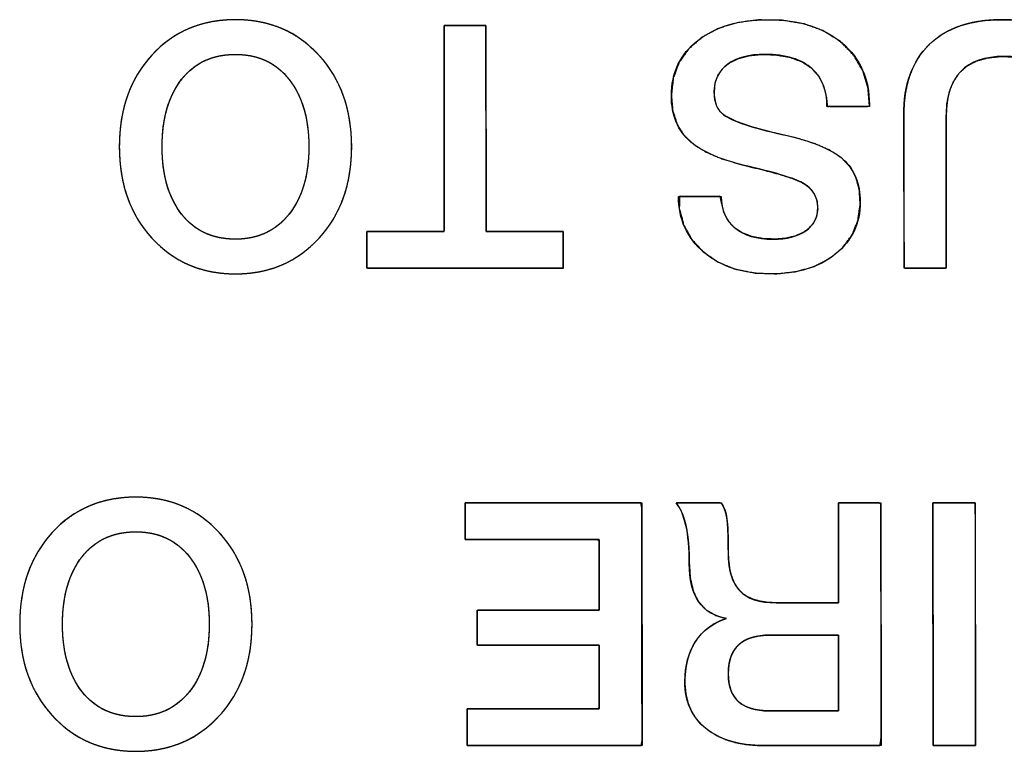
# Model space of a CAD drawing. Units: millimetres. Extents: x 5 to 821, y 20 to 574.
# Drawn here: x 391 to 398, y 92 to 97 of the extents above; entities that cross this region are included whole.
import ezdxf

# ---------------------------------------------------------------- set-up
doc = ezdxf.new("R2010")
doc.units = ezdxf.units.MM
doc.layers.add('Seri', color=7, linetype='Continuous')

msp = doc.modelspace()

# ---------------------------------------------------------------- linework, layer by layer
at = {"layer": 'Seri', "color": 7, "linetype": 'Continuous'}
for points, degree, knots in [([(391.6244, 95.8153), (391.6244, 96.0636), (391.6963, 96.2665), (391.8401, 96.4238), (391.9838, 96.581), (392.1693, 96.6597), (392.3966, 96.6597), (392.6223, 96.6597), (392.8075, 96.5807), (392.952, 96.4226), (393.0965, 96.2646), (393.1687, 96.0621), (393.1687, 95.8153), (393.1687, 95.5685), (393.0965, 95.366), (392.952, 95.208), (392.8075, 95.0499), (392.6223, 94.9709), (392.3966, 94.9709), (392.1708, 94.9709), (391.9857, 95.0499), (391.8412, 95.208), (391.6967, 95.366), (391.6244, 95.5685), (391.6244, 95.8153)], 3, [0, 0, 0, 0, 0.125, 0.125, 0.125, 0.25, 0.25, 0.25, 0.375, 0.375, 0.375, 0.5, 0.5, 0.5, 0.625, 0.625, 0.625, 0.75, 0.75, 0.75, 0.875, 0.875, 0.875, 1, 1, 1, 1]), ([(391.6244, 95.8153), (391.6258, 95.874), (391.6299, 95.931), (391.6368, 95.9862), (391.6465, 96.0397), (391.6589, 96.0914), (391.6741, 96.1414), (391.6921, 96.1897), (391.7128, 96.2362), (391.7362, 96.2809), (391.7625, 96.3239), (391.7915, 96.3652), (391.8232, 96.4047), (391.8576, 96.4423), (391.8937, 96.477), (391.9314, 96.5087), (391.9707, 96.5374), (392.0116, 96.563), (392.0541, 96.5857), (392.0982, 96.6053), (392.1439, 96.6219), (392.1913, 96.6355), (392.2402, 96.6461), (392.2907, 96.6536), (392.3429, 96.6582), (392.3966, 96.6597), (392.45, 96.6582), (392.5018, 96.6536), (392.5521, 96.646), (392.6008, 96.6354), (392.648, 96.6218), (392.6936, 96.6051), (392.7377, 96.5853), (392.7801, 96.5626), (392.8211, 96.5368), (392.8604, 96.508), (392.8982, 96.4761), (392.9345, 96.4412), (392.969, 96.4034), (393.0009, 96.3638), (393.03, 96.3224), (393.0564, 96.2794), (393.08, 96.2347), (393.1008, 96.1882), (393.1188, 96.14), (393.1341, 96.0902), (393.1465, 96.0386), (393.1562, 95.9853), (393.1632, 95.9303), (393.1673, 95.8737), (393.1687, 95.8153), (393.1673, 95.7569), (393.1632, 95.7002), (393.1562, 95.6452), (393.1465, 95.592), (393.1341, 95.5404), (393.1188, 95.4905), (393.1008, 95.4424), (393.08, 95.3959), (393.0564, 95.3512), (393.03, 95.3081), (393.0009, 95.2668), (392.969, 95.2272), (392.9345, 95.1894), (392.8982, 95.1545), (392.8604, 95.1226), (392.8211, 95.0938), (392.7801, 95.068), (392.7377, 95.0452), (392.6936, 95.0255), (392.648, 95.0088), (392.6008, 94.9952), (392.5521, 94.9845), (392.5018, 94.977), (392.45, 94.9724), (392.3966, 94.9709), (392.3432, 94.9724), (392.2914, 94.977), (392.2411, 94.9845), (392.1924, 94.9952), (392.1452, 95.0088), (392.0996, 95.0255), (392.0555, 95.0452), (392.0131, 95.068), (391.9722, 95.0938), (391.9328, 95.1226), (391.895, 95.1545), (391.8588, 95.1894), (391.8242, 95.2272), (391.7923, 95.2668), (391.7632, 95.3081), (391.7368, 95.3512), (391.7132, 95.3959), (391.6924, 95.4424), (391.6744, 95.4905), (391.6591, 95.5404), (391.6466, 95.592), (391.6369, 95.6452), (391.63, 95.7002), (391.6258, 95.7569), (391.6244, 95.8153)], 1, [0, 0, 0.01144, 0.022567, 0.033408, 0.043994, 0.054358, 0.064535, 0.074561, 0.084476, 0.094318, 0.104128, 0.113949, 0.12382, 0.133738, 0.143491, 0.153085, 0.162561, 0.171967, 0.18135, 0.190755, 0.20023, 0.209821, 0.219572, 0.229525, 0.23972, 0.250193, 0.260596, 0.27073, 0.280634, 0.290346, 0.29991, 0.309368, 0.318768, 0.328156, 0.337579, 0.347083, 0.356713, 0.366514, 0.376481, 0.38639, 0.396239, 0.406069, 0.415921, 0.425835, 0.435851, 0.446008, 0.456342, 0.466889, 0.477682, 0.488752, 0.500126, 0.5115, 0.522569, 0.533362, 0.543909, 0.554244, 0.5644, 0.574417, 0.584331, 0.594182, 0.604013, 0.613862, 0.623771, 0.633738, 0.643538, 0.653169, 0.662673, 0.672096, 0.681483, 0.690883, 0.700342, 0.709905, 0.719618, 0.729521, 0.739656, 0.750059, 0.760466, 0.770603, 0.780508, 0.790221, 0.799784, 0.809242, 0.818641, 0.828028, 0.837449, 0.846952, 0.856582, 0.866382, 0.876348, 0.886258, 0.896108, 0.905939, 0.915792, 0.925707, 0.935724, 0.945881, 0.956216, 0.966763, 0.977556, 0.988626, 1, 1]), ([(395.2932, 96.1562), (395.2932, 96.3082), (395.3519, 96.4301), (395.4693, 96.522), (395.5867, 96.6138), (395.7417, 96.6597), (395.9343, 96.6597), (396.1421, 96.6597), (396.3065, 96.6081), (396.4277, 96.505), (396.5488, 96.4019), (396.6094, 96.2653), (396.6094, 96.0953)], 3, [0, 0, 0, 0, 0.25, 0.25, 0.25, 0.5, 0.5, 0.5, 0.75, 0.75, 0.75, 1, 1, 1, 1]), ([(395.2932, 96.1562), (395.3061, 96.2727), (395.3446, 96.3761), (395.4088, 96.4664), (395.4982, 96.5431), (395.6064, 96.6015), (395.731, 96.6398), (395.8721, 96.658), (396.0307, 96.6557), (396.1783, 96.6311), (396.307, 96.5839), (396.4167, 96.5141), (396.5045, 96.425), (396.5658, 96.3211), (396.6006, 96.2026), (396.6094, 96.0952), (396.6094, 96.0926), (396.6094, 96.0881), (396.6094, 96.0846), (396.5964, 96.084), (396.5101, 96.084), (396.3991, 96.084), (396.3301, 96.084), (396.3229, 96.1481), (396.3048, 96.2212), (396.2726, 96.2837), (396.2258, 96.3361), (396.1599, 96.3804), (396.0787, 96.4106), (395.9824, 96.4266), (395.8835, 96.4287), (395.8077, 96.4204), (395.7414, 96.4026), (395.6847, 96.3752), (395.6383, 96.3387), (395.6049, 96.2945), (395.5847, 96.2427), (395.5776, 96.1833), (395.5819, 96.1289), (395.5954, 96.0839), (395.6181, 96.0481), (395.6545, 96.0183), (395.726, 95.9831), (395.8275, 95.9481), (395.9589, 95.9131), (396.1115, 95.8775), (396.2431, 95.8371), (396.348, 95.7912), (396.4263, 95.7399), (396.4815, 95.6808), (396.5202, 95.6104), (396.5425, 95.5285), (396.5482, 95.4326), (396.5327, 95.3245), (396.4934, 95.2285), (396.4302, 95.1444), (396.3441, 95.0732), (396.2418, 95.02), (396.1249, 94.9862), (395.9934, 94.9715), (395.8494, 94.9766), (395.7185, 95.0026), (395.6038, 95.0494), (395.5055, 95.1172), (395.4278, 95.2012), (395.3747, 95.2976), (395.3461, 95.4063), (395.3471, 95.4857), (395.4247, 95.4857), (395.537, 95.4857), (395.6171, 95.4857), (395.6276, 95.4414), (395.6425, 95.3783), (395.6705, 95.324), (395.7117, 95.2787), (395.7652, 95.2431), (395.8295, 95.2183), (395.9046, 95.2045), (395.9866, 95.2014), (396.0539, 95.2072), (396.1131, 95.2211), (396.1643, 95.243), (396.207, 95.2728), (396.2383, 95.3093), (396.258, 95.3521), (396.266, 95.4014), (396.2613, 95.4563), (396.2418, 95.5049), (396.2076, 95.5459), (396.1596, 95.5787), (396.0988, 95.6046), (396.0103, 95.6329), (395.8943, 95.6638), (395.7547, 95.6973), (395.6284, 95.7361), (395.5241, 95.7806), (395.4419, 95.8309), (395.3776, 95.8921), (395.3307, 95.9673), (395.3026, 96.0554), (395.2932, 96.1562)], 1, [0, 0, 0.013174, 0.02557, 0.038014, 0.051261, 0.065074, 0.079724, 0.095708, 0.113532, 0.130345, 0.145743, 0.160352, 0.174409, 0.18796, 0.201837, 0.213949, 0.214246, 0.214744, 0.215141, 0.216611, 0.226305, 0.238772, 0.246523, 0.253772, 0.262232, 0.270141, 0.27803, 0.28696, 0.296686, 0.307655, 0.318769, 0.327338, 0.335051, 0.342131, 0.348762, 0.354986, 0.361232, 0.367949, 0.37408, 0.379362, 0.384127, 0.389408, 0.398364, 0.410428, 0.425708, 0.443321, 0.458789, 0.471656, 0.482172, 0.491255, 0.500284, 0.509824, 0.52062, 0.532885, 0.544546, 0.556356, 0.568921, 0.58187, 0.595544, 0.610413, 0.626601, 0.641601, 0.655518, 0.668937, 0.681798, 0.694166, 0.706798, 0.715714, 0.724426, 0.737053, 0.746045, 0.751162, 0.758448, 0.765308, 0.772193, 0.779408, 0.787147, 0.795731, 0.804951, 0.812542, 0.819379, 0.825639, 0.831485, 0.836885, 0.842181, 0.84779, 0.853991, 0.85987, 0.865876, 0.872407, 0.879832, 0.890267, 0.903762, 0.919896, 0.934739, 0.947475, 0.958301, 0.96828, 0.978238, 0.988621, 1, 1]), ([(396.8375, 96.0253), (396.8375, 96.2285), (396.8939, 96.385), (397.0068, 96.4949), (397.1197, 96.6047), (397.2815, 96.6597), (397.4922, 96.6597), (397.7104, 96.6597), (397.8764, 96.6059), (397.99, 96.4983), (398.1037, 96.3906), (398.1605, 96.2322), (398.1605, 96.023)], 3, [0, 0, 0, 0, 0.25, 0.25, 0.25, 0.5, 0.5, 0.5, 0.75, 0.75, 0.75, 1, 1, 1, 1]), ([(397.1197, 96.0162), (397.1197, 95.9762), (397.1197, 95.87), (397.1197, 95.7187), (397.1197, 95.5429), (397.1197, 95.3637), (397.1197, 95.2019), (397.1197, 95.0784), (397.1197, 95.014), (397.1146, 95.0093), (397.0906, 95.0093), (397.0521, 95.0093), (397.0048, 95.0093), (396.9546, 95.0093), (396.9074, 95.0093), (396.8688, 95.0093), (396.8448, 95.0093), (396.8397, 95.014), (396.8396, 95.079), (396.8393, 95.2036), (396.8389, 95.3669), (396.8386, 95.5478), (396.8382, 95.7251), (396.8378, 95.8778), (396.8376, 95.9849), (396.8375, 96.0253), (396.84, 96.0964), (396.8473, 96.1635), (396.8595, 96.2266), (396.8765, 96.2856), (396.8985, 96.3406), (396.9253, 96.3916), (396.957, 96.4386), (396.9935, 96.4815), (397.0349, 96.5202), (397.0804, 96.5542), (397.1302, 96.5835), (397.1842, 96.608), (397.2425, 96.6278), (397.305, 96.6428), (397.3717, 96.6531), (397.4426, 96.6586), (397.5182, 96.6594), (397.5929, 96.6556), (397.6632, 96.647), (397.729, 96.6339), (397.7902, 96.616), (397.847, 96.5936), (397.8992, 96.5665), (397.9469, 96.5347), (397.99, 96.4983), (398.0285, 96.4573), (398.0621, 96.412), (398.0907, 96.3623), (398.1144, 96.3081), (398.1332, 96.2496), (398.1472, 96.1868), (398.1562, 96.1195), (398.1602, 96.0478), (398.1605, 96.0046), (398.1605, 95.9176), (398.1605, 95.778), (398.1605, 95.6069), (398.1605, 95.4253), (398.1605, 95.2543), (398.1605, 95.1147), (398.1605, 95.0277), (398.1592, 95.0093), (398.1413, 95.0093), (398.107, 95.0093), (398.062, 95.0093), (398.0121, 95.0093), (397.9633, 95.0093), (397.9212, 95.0093), (397.8916, 95.0093), (397.8805, 95.0093), (397.8804, 95.0495), (397.8802, 95.1561), (397.8799, 95.3082), (397.8795, 95.4847), (397.8791, 95.6647), (397.8787, 95.8273), (397.8785, 95.9514), (397.8783, 96.0161), (397.8759, 96.0815), (397.8634, 96.163), (397.8402, 96.2332), (397.8062, 96.2919), (397.7615, 96.3393), (397.706, 96.3754), (397.6399, 96.4), (397.563, 96.4133), (397.4755, 96.4151), (397.3921, 96.4056), (397.3198, 96.3845), (397.2587, 96.3519), (397.2087, 96.3077), (397.1698, 96.2521), (397.142, 96.185), (397.1253, 96.1063), (397.1197, 96.0162)], 1, [0, 0, 0.005031, 0.018374, 0.037404, 0.059497, 0.082027, 0.10237, 0.1179, 0.125994, 0.126865, 0.129886, 0.134732, 0.140673, 0.146978, 0.152919, 0.157765, 0.160786, 0.161662, 0.169829, 0.185499, 0.206026, 0.22876, 0.251052, 0.270254, 0.283718, 0.288795, 0.297743, 0.306228, 0.314304, 0.322029, 0.329474, 0.336716, 0.343837, 0.350926, 0.358044, 0.365192, 0.372454, 0.379912, 0.387646, 0.395724, 0.404208, 0.413152, 0.422652, 0.432067, 0.440967, 0.449399, 0.457419, 0.465089, 0.472485, 0.479688, 0.486787, 0.493852, 0.500944, 0.508159, 0.515587, 0.523312, 0.531408, 0.53994, 0.548963, 0.554405, 0.565342, 0.582886, 0.604394, 0.627223, 0.648731, 0.666275, 0.677212, 0.679534, 0.681785, 0.686104, 0.69176, 0.698026, 0.704169, 0.709461, 0.713172, 0.714571, 0.719625, 0.733029, 0.752146, 0.77434, 0.796973, 0.817408, 0.83301, 0.84114, 0.849369, 0.85974, 0.869032, 0.877567, 0.885758, 0.89407, 0.902947, 0.912758, 0.92376, 0.93431, 0.943773, 0.952484, 0.96087, 0.969404, 0.978539, 0.988645, 1, 1]), ([(393.7828, 96.6213), (393.7879, 96.6213), (393.8019, 96.6213), (393.8231, 96.6213), (393.8499, 96.6213), (393.8806, 96.6213), (393.9133, 96.6213), (393.9465, 96.6213), (393.9785, 96.6213), (394.0074, 96.6213), (394.0316, 96.6213), (394.0495, 96.6213), (394.0592, 96.6213), (394.0605, 96.6149), (394.0606, 96.5669), (394.0607, 96.479), (394.0609, 96.3596), (394.0612, 96.217), (394.0614, 96.0597), (394.0617, 95.8962), (394.0619, 95.7347), (394.0622, 95.5837), (394.0624, 95.4517), (394.0626, 95.347), (394.0627, 95.278), (394.0627, 95.2531), (394.072, 95.2531), (394.0979, 95.2531), (394.1371, 95.2531), (394.1866, 95.2531), (394.2431, 95.2531), (394.3036, 95.2531), (394.3649, 95.2531), (394.4238, 95.2531), (394.4772, 95.2531), (394.5219, 95.2531), (394.5549, 95.2531), (394.5728, 95.2531), (394.5752, 95.2519), (394.5752, 95.2434), (394.5752, 95.2277), (394.5752, 95.2064), (394.5752, 95.181), (394.5752, 95.153), (394.5752, 95.1239), (394.5752, 95.0951), (394.5752, 95.0682), (394.5752, 95.0447), (394.5752, 95.026), (394.5752, 95.0137), (394.5752, 95.0093), (394.5515, 95.0093), (394.4857, 95.0093), (394.3858, 95.0093), (394.2599, 95.0093), (394.1159, 95.0093), (393.9619, 95.0093), (393.8059, 95.0093), (393.6559, 95.0093), (393.5199, 95.0093), (393.406, 95.0093), (393.3222, 95.0093), (393.2764, 95.0093), (393.2703, 95.0104), (393.2703, 95.019), (393.2703, 95.0346), (393.2703, 95.0559), (393.2703, 95.0813), (393.2703, 95.1094), (393.2703, 95.1385), (393.2703, 95.1673), (393.2703, 95.1942), (393.2703, 95.2177), (393.2703, 95.2364), (393.2703, 95.2487), (393.2703, 95.2531), (393.2796, 95.2531), (393.3055, 95.2531), (393.3447, 95.2531), (393.3942, 95.2531), (393.4507, 95.2531), (393.5112, 95.2531), (393.5725, 95.2531), (393.6314, 95.2531), (393.6848, 95.2531), (393.7295, 95.2531), (393.7625, 95.2531), (393.7804, 95.2531), (393.7828, 95.2595), (393.7828, 95.3075), (393.7828, 95.3954), (393.7828, 95.5148), (393.7828, 95.6574), (393.7828, 95.8146), (393.7828, 95.9782), (393.7828, 96.1397), (393.7828, 96.2906), (393.7828, 96.4227), (393.7828, 96.5274), (393.7828, 96.5964), (393.7828, 96.6213)], 1, [0, 0, 0.000866, 0.00327, 0.006918, 0.011518, 0.016777, 0.022401, 0.028099, 0.033578, 0.038544, 0.042704, 0.045767, 0.047438, 0.048558, 0.056794, 0.071883, 0.092382, 0.116848, 0.143839, 0.171913, 0.199625, 0.225535, 0.248198, 0.266172, 0.278014, 0.282283, 0.283881, 0.288317, 0.29505, 0.303539, 0.313244, 0.323625, 0.334141, 0.344251, 0.353416, 0.361094, 0.366746, 0.369831, 0.370286, 0.371754, 0.374442, 0.378095, 0.382455, 0.387264, 0.392267, 0.397205, 0.401821, 0.40586, 0.409063, 0.411173, 0.411933, 0.416004, 0.427299, 0.444441, 0.466056, 0.490766, 0.517197, 0.543971, 0.569714, 0.593048, 0.612599, 0.62699, 0.634844, 0.635909, 0.637376, 0.640065, 0.643718, 0.648077, 0.652887, 0.657889, 0.662827, 0.667444, 0.671482, 0.674685, 0.676795, 0.677556, 0.679155, 0.683591, 0.690323, 0.698813, 0.708518, 0.718898, 0.729414, 0.739524, 0.748689, 0.756368, 0.762019, 0.765104, 0.766276, 0.774512, 0.7896, 0.810099, 0.834566, 0.861557, 0.88963, 0.917343, 0.943252, 0.965915, 0.983889, 0.995732, 1, 1]), ([(391.9089, 95.8153), (391.9089, 95.6272), (391.9522, 95.4778), (392.0387, 95.3671), (392.1253, 95.2565), (392.2446, 95.2012), (392.3966, 95.2012), (392.5456, 95.2012), (392.6641, 95.2565), (392.7522, 95.3671), (392.8402, 95.4778), (392.8842, 95.6272), (392.8842, 95.8153), (392.8842, 96.0019), (392.8406, 96.1509), (392.7533, 96.2623), (392.666, 96.3737), (392.5471, 96.4294), (392.3966, 96.4294), (392.2446, 96.4294), (392.1253, 96.3741), (392.0387, 96.2635), (391.9522, 96.1528), (391.9089, 96.0034), (391.9089, 95.8153)], 3, [0, 0, 0, 0, 0.125, 0.125, 0.125, 0.25, 0.25, 0.25, 0.375, 0.375, 0.375, 0.5, 0.5, 0.5, 0.625, 0.625, 0.625, 0.75, 0.75, 0.75, 0.875, 0.875, 0.875, 1, 1, 1, 1]), ([(391.9089, 95.8153), (391.9098, 95.7709), (391.9122, 95.728), (391.9164, 95.6865), (391.9222, 95.6466), (391.9297, 95.6081), (391.9388, 95.5712), (391.9496, 95.5357), (391.9621, 95.5017), (391.9762, 95.4692), (391.992, 95.4382), (392.0094, 95.4086), (392.0285, 95.3806), (392.0493, 95.3541), (392.0713, 95.3297), (392.0946, 95.3074), (392.1192, 95.2872), (392.145, 95.2691), (392.172, 95.2532), (392.2003, 95.2394), (392.2299, 95.2277), (392.2607, 95.2182), (392.2928, 95.2107), (392.3262, 95.2054), (392.3608, 95.2022), (392.3966, 95.2012), (392.4318, 95.2022), (392.4658, 95.2054), (392.4986, 95.2107), (392.5303, 95.2182), (392.5608, 95.2277), (392.5901, 95.2394), (392.6183, 95.2532), (392.6452, 95.2691), (392.6711, 95.2872), (392.6957, 95.3074), (392.7192, 95.3297), (392.7415, 95.3541), (392.7626, 95.3806), (392.782, 95.4086), (392.7997, 95.4382), (392.8158, 95.4692), (392.8302, 95.5017), (392.8428, 95.5357), (392.8538, 95.5712), (392.8631, 95.6081), (392.8707, 95.6466), (392.8766, 95.6865), (392.8808, 95.728), (392.8834, 95.7709), (392.8842, 95.8153), (392.8834, 95.8593), (392.8809, 95.902), (392.8767, 95.9431), (392.8708, 95.9829), (392.8633, 96.0212), (392.8541, 96.058), (392.8432, 96.0934), (392.8306, 96.1274), (392.8164, 96.1599), (392.8005, 96.1909), (392.7829, 96.2206), (392.7636, 96.2487), (392.7427, 96.2754), (392.7205, 96.3), (392.6971, 96.3224), (392.6726, 96.3428), (392.6467, 96.3609), (392.6197, 96.377), (392.5915, 96.3909), (392.5621, 96.4027), (392.5314, 96.4123), (392.4995, 96.4198), (392.4664, 96.4251), (392.4321, 96.4283), (392.3966, 96.4294), (392.3608, 96.4283), (392.3262, 96.4251), (392.2928, 96.4198), (392.2607, 96.4124), (392.2299, 96.4028), (392.2003, 96.3912), (392.172, 96.3774), (392.145, 96.3614), (392.1192, 96.3434), (392.0946, 96.3232), (392.0713, 96.3009), (392.0493, 96.2765), (392.0285, 96.25), (392.0094, 96.222), (391.992, 96.1924), (391.9762, 96.1614), (391.9621, 96.1289), (391.9496, 96.0949), (391.9388, 96.0594), (391.9297, 96.0224), (391.9222, 95.984), (391.9164, 95.944), (391.9122, 95.9026), (391.9098, 95.8597), (391.9089, 95.8153)], 1, [0, 0, 0.012559, 0.024715, 0.03649, 0.047904, 0.058984, 0.069753, 0.080243, 0.090483, 0.100507, 0.110351, 0.120052, 0.12965, 0.139158, 0.148461, 0.15758, 0.166566, 0.175472, 0.184352, 0.193261, 0.202253, 0.21138, 0.220694, 0.230241, 0.240066, 0.25021, 0.260161, 0.269819, 0.279225, 0.288422, 0.297459, 0.306385, 0.315252, 0.324113, 0.333021, 0.342028, 0.351185, 0.360539, 0.370108, 0.379758, 0.389503, 0.399382, 0.409433, 0.419694, 0.430198, 0.440978, 0.452064, 0.463483, 0.475259, 0.487417, 0.499975, 0.512438, 0.524511, 0.536215, 0.547572, 0.558607, 0.569347, 0.579821, 0.59006, 0.600097, 0.609969, 0.619713, 0.629368, 0.638944, 0.648308, 0.657475, 0.666497, 0.675424, 0.68431, 0.693209, 0.702176, 0.711264, 0.720523, 0.730001, 0.739743, 0.74979, 0.759934, 0.769759, 0.779306, 0.78862, 0.797747, 0.806739, 0.815648, 0.824528, 0.833434, 0.84242, 0.851539, 0.860842, 0.87035, 0.879948, 0.889649, 0.899493, 0.909517, 0.919757, 0.930247, 0.941016, 0.952096, 0.96351, 0.975285, 0.987441, 1, 1]), ([(396.3272, 96.084), (396.3272, 96.1908), (396.2948, 96.2736), (396.2301, 96.3323), (396.1594, 96.397), (396.054, 96.4294), (395.914, 96.4294), (395.8102, 96.4294), (395.7281, 96.4076), (395.6679, 96.3639), (395.6077, 96.3203), (395.5776, 96.2593), (395.5776, 96.181), (395.5776, 96.1088), (395.5987, 96.0576), (395.6408, 96.0275), (395.701, 95.9839), (395.8297, 95.9406), (396.0269, 95.8977), (396.2241, 95.8548), (396.3603, 95.7995), (396.4356, 95.7318), (396.5108, 95.664), (396.5484, 95.57), (396.5484, 95.4496), (396.5484, 95.3066), (396.4939, 95.191), (396.3848, 95.103), (396.2756, 95.0149), (396.133, 94.9709), (395.9569, 94.9709), (395.7703, 94.9709), (395.6209, 95.0187), (395.5088, 95.1143), (395.3966, 95.2099), (395.3406, 95.3337), (395.3406, 95.4857)], 3, [0, 0, 0, 0, 0.083333, 0.083333, 0.083333, 0.166667, 0.166667, 0.166667, 0.25, 0.25, 0.25, 0.333333, 0.333333, 0.333333, 0.416667, 0.416667, 0.416667, 0.5, 0.5, 0.5, 0.583333, 0.583333, 0.583333, 0.666667, 0.666667, 0.666667, 0.75, 0.75, 0.75, 0.833333, 0.833333, 0.833333, 0.916667, 0.916667, 0.916667, 1, 1, 1, 1]), ([(397.8783, 96.0208), (397.8783, 96.2842), (397.7541, 96.4158), (397.5057, 96.4158), (397.2484, 96.4158), (397.1197, 96.2826), (397.1197, 96.0162)], 3, [0, 0, 0, 0, 0.5, 0.5, 0.5, 1, 1, 1, 1]), ([(395.625, 95.4857), (395.625, 95.3954), (395.6551, 95.3254), (395.7153, 95.2757), (395.7756, 95.226), (395.8606, 95.2012), (395.9705, 95.2012), (396.0608, 95.2012), (396.1326, 95.2196), (396.1861, 95.2565), (396.2395, 95.2934), (396.2662, 95.3449), (396.2662, 95.4112), (396.2662, 95.4834), (396.2324, 95.5384), (396.1646, 95.576), (396.1104, 95.6061), (395.993, 95.6418), (395.8124, 95.6832), (395.6318, 95.7246), (395.5016, 95.7792), (395.4218, 95.8469), (395.3361, 95.9207), (395.2932, 96.0238), (395.2932, 96.1562)], 3, [0, 0, 0, 0, 0.125, 0.125, 0.125, 0.25, 0.25, 0.25, 0.375, 0.375, 0.375, 0.5, 0.5, 0.5, 0.625, 0.625, 0.625, 0.75, 0.75, 0.75, 0.875, 0.875, 0.875, 1, 1, 1, 1]), ([(390.9624, 92.643), (390.9624, 92.8913), (391.0343, 93.0942), (391.1781, 93.2515), (391.3218, 93.4087), (391.5073, 93.4874), (391.7346, 93.4874), (391.9603, 93.4874), (392.1455, 93.4084), (392.29, 93.2503), (392.4345, 93.0923), (392.5067, 92.8898), (392.5067, 92.643), (392.5067, 92.3962), (392.4345, 92.1937), (392.29, 92.0357), (392.1455, 91.8776), (391.9603, 91.7986), (391.7346, 91.7986), (391.5088, 91.7986), (391.3237, 91.8776), (391.1792, 92.0357), (391.0347, 92.1937), (390.9624, 92.3962), (390.9624, 92.643)], 3, [0, 0, 0, 0, 0.125, 0.125, 0.125, 0.25, 0.25, 0.25, 0.375, 0.375, 0.375, 0.5, 0.5, 0.5, 0.625, 0.625, 0.625, 0.75, 0.75, 0.75, 0.875, 0.875, 0.875, 1, 1, 1, 1]), ([(390.9624, 92.643), (390.9638, 92.7017), (390.9679, 92.7587), (390.9748, 92.8139), (390.9845, 92.8674), (390.9969, 92.9191), (391.0121, 92.9691), (391.0301, 93.0174), (391.0508, 93.0639), (391.0742, 93.1086), (391.1005, 93.1516), (391.1295, 93.1929), (391.1612, 93.2324), (391.1956, 93.27), (391.2317, 93.3047), (391.2694, 93.3364), (391.3087, 93.3651), (391.3496, 93.3907), (391.3921, 93.4134), (391.4362, 93.433), (391.4819, 93.4496), (391.5293, 93.4632), (391.5782, 93.4738), (391.6287, 93.4813), (391.6809, 93.4859), (391.7346, 93.4874), (391.788, 93.4859), (391.8398, 93.4813), (391.8901, 93.4737), (391.9388, 93.4631), (391.986, 93.4495), (392.0316, 93.4328), (392.0757, 93.413), (392.1181, 93.3903), (392.1591, 93.3645), (392.1984, 93.3357), (392.2362, 93.3038), (392.2725, 93.2689), (392.307, 93.2311), (392.3389, 93.1915), (392.368, 93.1501), (392.3944, 93.1071), (392.418, 93.0624), (392.4388, 93.0159), (392.4568, 92.9677), (392.4721, 92.9179), (392.4845, 92.8663), (392.4942, 92.813), (392.5012, 92.758), (392.5053, 92.7014), (392.5067, 92.643), (392.5053, 92.5846), (392.5012, 92.5279), (392.4942, 92.4729), (392.4845, 92.4197), (392.4721, 92.3681), (392.4568, 92.3182), (392.4388, 92.2701), (392.418, 92.2236), (392.3944, 92.1789), (392.368, 92.1358), (392.3389, 92.0945), (392.307, 92.0549), (392.2725, 92.0171), (392.2362, 91.9822), (392.1984, 91.9503), (392.1591, 91.9215), (392.1181, 91.8957), (392.0757, 91.8729), (392.0316, 91.8532), (391.986, 91.8365), (391.9388, 91.8229), (391.8901, 91.8122), (391.8398, 91.8047), (391.788, 91.8001), (391.7346, 91.7986), (391.6812, 91.8001), (391.6294, 91.8047), (391.5791, 91.8122), (391.5304, 91.8229), (391.4832, 91.8365), (391.4376, 91.8532), (391.3935, 91.8729), (391.3511, 91.8957), (391.3102, 91.9215), (391.2708, 91.9503), (391.233, 91.9822), (391.1968, 92.0171), (391.1622, 92.0549), (391.1303, 92.0945), (391.1012, 92.1358), (391.0748, 92.1789), (391.0512, 92.2236), (391.0304, 92.2701), (391.0124, 92.3182), (390.9971, 92.3681), (390.9846, 92.4197), (390.9749, 92.4729), (390.968, 92.5279), (390.9638, 92.5846), (390.9624, 92.643)], 1, [0, 0, 0.01144, 0.022567, 0.033408, 0.043994, 0.054358, 0.064535, 0.074561, 0.084476, 0.094318, 0.104128, 0.113949, 0.12382, 0.133738, 0.143491, 0.153085, 0.162561, 0.171967, 0.18135, 0.190755, 0.20023, 0.209821, 0.219572, 0.229525, 0.23972, 0.250193, 0.260596, 0.27073, 0.280634, 0.290346, 0.29991, 0.309368, 0.318768, 0.328156, 0.337579, 0.347083, 0.356713, 0.366514, 0.376481, 0.38639, 0.396239, 0.406069, 0.415921, 0.425835, 0.435851, 0.446008, 0.456342, 0.466889, 0.477682, 0.488752, 0.500126, 0.5115, 0.522569, 0.533362, 0.543909, 0.554244, 0.5644, 0.574417, 0.584331, 0.594182, 0.604013, 0.613862, 0.623771, 0.633738, 0.643538, 0.653169, 0.662673, 0.672096, 0.681483, 0.690883, 0.700342, 0.709905, 0.719618, 0.729521, 0.739656, 0.750059, 0.760466, 0.770603, 0.780508, 0.790221, 0.799784, 0.809242, 0.818641, 0.828028, 0.837449, 0.846952, 0.856582, 0.866382, 0.876348, 0.886258, 0.896108, 0.905939, 0.915792, 0.925707, 0.935724, 0.945881, 0.956216, 0.966763, 0.977556, 0.988626, 1, 1]), ([(393.9223, 93.449), (393.969, 93.449), (394.0927, 93.449), (394.2692, 93.449), (394.4741, 93.449), (394.6831, 93.449), (394.8717, 93.449), (395.0158, 93.449), (395.0908, 93.449), (395.0964, 93.4197), (395.0965, 93.2813), (395.0969, 93.0594), (395.0972, 92.7874), (395.0976, 92.4986), (395.098, 92.2265), (395.0983, 92.0046), (395.0985, 91.8663), (395.0931, 91.837), (395.0187, 91.837), (394.8761, 91.837), (394.6892, 91.837), (394.4823, 91.837), (394.2794, 91.837), (394.1046, 91.837), (393.982, 91.837), (393.9358, 91.837), (393.9358, 91.8467), (393.9358, 91.8724), (393.9358, 91.909), (393.9358, 91.9516), (393.9358, 91.995), (393.9358, 92.0341), (393.9358, 92.0641), (393.9358, 92.0796), (393.9518, 92.0808), (394.0272, 92.0808), (394.148, 92.0808), (394.2963, 92.0808), (394.4536, 92.0808), (394.6018, 92.0808), (394.7227, 92.0808), (394.7981, 92.0808), (394.814, 92.0828), (394.814, 92.1098), (394.814, 92.1616), (394.814, 92.2294), (394.814, 92.3045), (394.814, 92.3782), (394.814, 92.4417), (394.814, 92.4862), (394.814, 92.503), (394.7818, 92.503), (394.6964, 92.503), (394.5745, 92.503), (394.4331, 92.503), (394.2888, 92.503), (394.1586, 92.503), (394.0591, 92.503), (394.0073, 92.503), (394.0035, 92.5072), (394.0035, 92.5272), (394.0035, 92.5592), (394.0035, 92.5985), (394.0035, 92.6401), (394.0035, 92.6794), (394.0035, 92.7114), (394.0035, 92.7314), (394.0073, 92.7356), (394.0591, 92.7356), (394.1586, 92.7356), (394.2888, 92.7356), (394.4331, 92.7356), (394.5745, 92.7356), (394.6964, 92.7356), (394.7818, 92.7356), (394.814, 92.7356), (394.814, 92.7543), (394.814, 92.8038), (394.814, 92.8743), (394.814, 92.9563), (394.814, 93.0399), (394.814, 93.1154), (394.814, 93.173), (394.814, 93.203), (394.7978, 93.2052), (394.7213, 93.2052), (394.5985, 93.2052), (394.448, 93.2052), (394.2883, 93.2052), (394.1378, 93.2052), (394.0151, 93.2052), (393.9385, 93.2052), (393.9223, 93.2063), (393.9223, 93.2219), (393.9223, 93.2518), (393.9223, 93.291), (393.9223, 93.3344), (393.9223, 93.3769), (393.9223, 93.4136), (393.9223, 93.4393), (393.9223, 93.449)], 1, [0, 0, 0.005224, 0.019081, 0.038843, 0.061785, 0.085182, 0.106307, 0.122435, 0.130839, 0.134178, 0.149669, 0.174517, 0.204979, 0.237312, 0.267774, 0.292622, 0.308113, 0.311449, 0.319773, 0.335745, 0.356667, 0.379838, 0.40256, 0.422132, 0.435855, 0.441029, 0.442114, 0.444991, 0.449095, 0.453859, 0.458718, 0.463105, 0.466454, 0.4682, 0.469991, 0.478431, 0.491968, 0.508563, 0.526178, 0.542773, 0.55631, 0.564749, 0.56655, 0.569573, 0.575373, 0.58297, 0.591384, 0.599635, 0.606741, 0.611725, 0.613603, 0.61721, 0.626776, 0.64042, 0.656258, 0.672411, 0.686995, 0.698129, 0.703932, 0.704567, 0.706802, 0.710388, 0.714783, 0.719449, 0.723844, 0.727429, 0.729665, 0.7303, 0.736102, 0.747237, 0.761821, 0.777973, 0.793812, 0.807455, 0.817021, 0.820628, 0.822718, 0.828261, 0.836165, 0.845342, 0.854701, 0.863151, 0.869602, 0.872964, 0.874795, 0.883364, 0.897109, 0.91396, 0.931845, 0.948696, 0.962441, 0.97101, 0.972829, 0.974574, 0.977924, 0.982311, 0.987169, 0.991934, 0.996038, 0.998915, 1, 1]), ([(395.9068, 91.837), (395.7442, 91.837), (395.6163, 91.8746), (395.5229, 91.9499), (395.4296, 92.0251), (395.383, 92.129), (395.383, 92.2614), (395.383, 92.3668), (395.4067, 92.456), (395.4541, 92.529), (395.5015, 92.602), (395.5704, 92.6528), (395.6607, 92.6814), (395.4951, 92.7085), (395.4123, 92.8304), (395.4123, 93.0471), (395.4123, 93.148), (395.4048, 93.2319), (395.3897, 93.2989), (395.3747, 93.3658), (395.3529, 93.4159), (395.3243, 93.449)], 3, [0, 0, 0, 0, 0.142857, 0.142857, 0.142857, 0.285714, 0.285714, 0.285714, 0.428571, 0.428571, 0.428571, 0.571429, 0.571429, 0.571429, 0.714286, 0.714286, 0.714286, 0.857143, 0.857143, 0.857143, 1, 1, 1, 1]), ([(396.4034, 92.7852), (396.4034, 92.8362), (396.4034, 92.9632), (396.4034, 93.127), (396.4034, 93.2886), (396.4034, 93.4087), (396.4038, 93.449), (396.4301, 93.449), (396.4868, 93.449), (396.5573, 93.449), (396.6247, 93.449), (396.6726, 93.449), (396.6857, 93.4415), (396.686, 93.2656), (396.6864, 92.9276), (396.687, 92.5225), (396.6875, 92.1454), (396.6878, 91.8912), (396.6798, 91.837), (396.583, 91.837), (396.413, 91.837), (396.2159, 91.837), (396.0378, 91.837), (395.9247, 91.837), (395.8685, 91.8377), (395.7914, 91.844), (395.7203, 91.8569), (395.6552, 91.8763), (395.5961, 91.9022), (395.543, 91.9346), (395.4963, 91.9733), (395.4576, 92.0171), (395.4269, 92.0658), (395.4043, 92.1195), (395.3898, 92.1781), (395.3834, 92.2417), (395.384, 92.2986), (395.389, 92.349), (395.3981, 92.3966), (395.4112, 92.4413), (395.4285, 92.4832), (395.4499, 92.5224), (395.4753, 92.5583), (395.5044, 92.5905), (395.5372, 92.6188), (395.5738, 92.6432), (395.614, 92.6638), (395.658, 92.6805), (395.5876, 92.7017), (395.5238, 92.7392), (395.4744, 92.7931), (395.4394, 92.8635), (395.4187, 92.9504), (395.4123, 93.0501), (395.4116, 93.0999), (395.4096, 93.1468), (395.4062, 93.1907), (395.4016, 93.2317), (395.3956, 93.2698), (395.3884, 93.3049), (395.3799, 93.337), (395.3703, 93.3662), (395.3595, 93.3925), (395.3475, 93.4159), (395.3343, 93.4363), (395.3265, 93.449), (395.3615, 93.449), (395.4257, 93.449), (395.5013, 93.449), (395.5707, 93.449), (395.6161, 93.449), (395.6285, 93.4432), (395.6375, 93.4281), (395.6452, 93.4117), (395.6518, 93.3939), (395.6571, 93.3747), (395.6613, 93.3541), (395.6645, 93.3316), (395.667, 93.3039), (395.669, 93.2705), (395.6705, 93.2314), (395.6714, 93.1867), (395.6719, 93.1362), (395.6728, 93.0809), (395.6778, 93.0292), (395.687, 92.9825), (395.7006, 92.941), (395.7185, 92.9045), (395.7407, 92.8731), (395.7675, 92.8467), (395.7997, 92.825), (395.8375, 92.808), (395.8807, 92.7957), (395.9294, 92.7881), (395.9836, 92.7852), (396.0154, 92.7852), (396.0902, 92.7852), (396.1907, 92.7852), (396.2926, 92.7852), (396.3717, 92.7852), (396.4034, 92.7852)], 1, [0, 0, 0.007176, 0.025035, 0.048074, 0.070789, 0.087677, 0.093348, 0.097056, 0.105031, 0.114934, 0.124425, 0.131161, 0.133284, 0.158017, 0.205549, 0.262515, 0.315549, 0.351289, 0.358997, 0.372618, 0.396523, 0.424238, 0.449286, 0.465192, 0.473096, 0.483973, 0.494131, 0.50368, 0.512753, 0.521502, 0.530031, 0.538253, 0.546351, 0.554542, 0.563038, 0.572027, 0.580028, 0.587145, 0.593953, 0.600513, 0.606892, 0.613163, 0.619354, 0.625451, 0.631544, 0.637727, 0.644086, 0.650704, 0.661045, 0.671448, 0.681735, 0.692793, 0.705345, 0.719402, 0.726408, 0.733005, 0.7392, 0.745, 0.750417, 0.755459, 0.760133, 0.76446, 0.768459, 0.772152, 0.77557, 0.777662, 0.782586, 0.79161, 0.802245, 0.812001, 0.818389, 0.820318, 0.82278, 0.825336, 0.828005, 0.830806, 0.833756, 0.836953, 0.840867, 0.845571, 0.85107, 0.857364, 0.864457, 0.872241, 0.87955, 0.886237, 0.892383, 0.898094, 0.903498, 0.908789, 0.914255, 0.920075, 0.926395, 0.933328, 0.94096, 0.945437, 0.955946, 0.970082, 0.98442, 0.995534, 1, 1]), ([(395.6245, 93.449), (395.6441, 93.4219), (395.6569, 93.3869), (395.6629, 93.344), (395.6689, 93.3011), (395.6719, 93.2255), (395.6719, 93.1171), (395.6719, 93.0042), (395.6968, 92.9207), (395.7465, 92.8665), (395.7961, 92.8123), (395.8774, 92.7852), (395.9903, 92.7852)], 3, [0, 0, 0, 0, 0.25, 0.25, 0.25, 0.5, 0.5, 0.5, 0.75, 0.75, 0.75, 1, 1, 1, 1]), ([(397.031, 93.449), (397.0323, 93.449), (397.0362, 93.449), (397.0422, 93.449), (397.0504, 93.449), (397.0604, 93.449), (397.072, 93.449), (397.085, 93.449), (397.0992, 93.449), (397.1144, 93.449), (397.1304, 93.449), (397.1469, 93.449), (397.1637, 93.449), (397.1806, 93.449), (397.1975, 93.449), (397.2139, 93.449), (397.2299, 93.449), (397.2451, 93.449), (397.2593, 93.449), (397.2723, 93.449), (397.284, 93.449), (397.294, 93.449), (397.3021, 93.449), (397.3082, 93.449), (397.312, 93.449), (397.3133, 93.449), (397.3133, 93.4415), (397.3134, 93.4197), (397.3134, 93.3849), (397.3135, 93.3384), (397.3135, 93.2813), (397.3136, 93.215), (397.3137, 93.1406), (397.3139, 93.0594), (397.314, 92.9727), (397.3141, 92.8816), (397.3142, 92.7874), (397.3144, 92.6913), (397.3145, 92.5947), (397.3146, 92.4986), (397.3147, 92.4044), (397.3149, 92.3133), (397.315, 92.2265), (397.3151, 92.1454), (397.3152, 92.071), (397.3153, 92.0046), (397.3154, 91.9476), (397.3154, 91.9011), (397.3155, 91.8663), (397.3155, 91.8445), (397.3155, 91.837), (397.3142, 91.837), (397.3104, 91.837), (397.3043, 91.837), (397.2962, 91.837), (397.2862, 91.837), (397.2746, 91.837), (397.2615, 91.837), (397.2473, 91.837), (397.2321, 91.837), (397.2162, 91.837), (397.1997, 91.837), (397.1829, 91.837), (397.166, 91.837), (397.1491, 91.837), (397.1327, 91.837), (397.1167, 91.837), (397.1015, 91.837), (397.0873, 91.837), (397.0743, 91.837), (397.0627, 91.837), (397.0527, 91.837), (397.0445, 91.837), (397.0384, 91.837), (397.0346, 91.837), (397.0333, 91.837), (397.0333, 91.8445), (397.0333, 91.8663), (397.0332, 91.9011), (397.0332, 91.9476), (397.0331, 92.0046), (397.033, 92.071), (397.0329, 92.1454), (397.0328, 92.2265), (397.0326, 92.3133), (397.0325, 92.4044), (397.0324, 92.4986), (397.0322, 92.5947), (397.0321, 92.6913), (397.032, 92.7874), (397.0318, 92.8816), (397.0317, 92.9727), (397.0316, 93.0594), (397.0315, 93.1406), (397.0314, 93.215), (397.0313, 93.2813), (397.0312, 93.3384), (397.0311, 93.3849), (397.0311, 93.4197), (397.031, 93.4415), (397.031, 93.449)], 1, [0, 0, 0.000348, 0.001354, 0.002962, 0.005112, 0.00775, 0.010816, 0.014254, 0.018008, 0.022018, 0.026229, 0.030583, 0.035023, 0.039492, 0.043932, 0.048286, 0.052497, 0.056507, 0.060261, 0.063699, 0.066765, 0.069403, 0.071553, 0.073161, 0.074167, 0.074515, 0.076503, 0.082249, 0.091426, 0.103708, 0.118767, 0.136277, 0.155911, 0.177343, 0.200245, 0.22429, 0.249153, 0.274506, 0.300022, 0.325375, 0.350238, 0.374284, 0.397186, 0.418617, 0.438251, 0.455761, 0.470821, 0.483102, 0.492279, 0.498025, 0.500013, 0.500361, 0.501367, 0.502974, 0.505124, 0.50776, 0.510825, 0.514263, 0.518014, 0.522024, 0.526233, 0.530586, 0.535024, 0.539491, 0.543929, 0.548282, 0.552491, 0.556501, 0.560252, 0.56369, 0.566755, 0.569391, 0.571541, 0.573148, 0.574154, 0.574502, 0.57649, 0.582236, 0.591413, 0.603694, 0.618754, 0.636264, 0.655898, 0.677329, 0.700231, 0.724277, 0.74914, 0.774493, 0.800009, 0.825362, 0.850225, 0.87427, 0.897172, 0.918604, 0.938238, 0.955748, 0.970807, 0.983089, 0.992266, 0.998012, 1, 1]), ([(391.2469, 92.643), (391.2469, 92.4549), (391.2902, 92.3055), (391.3767, 92.1948), (391.4633, 92.0842), (391.5826, 92.0289), (391.7346, 92.0289), (391.8836, 92.0289), (392.0021, 92.0842), (392.0902, 92.1948), (392.1782, 92.3055), (392.2222, 92.4549), (392.2222, 92.643), (392.2222, 92.8296), (392.1786, 92.9786), (392.0913, 93.09), (392.004, 93.2014), (391.8851, 93.2571), (391.7346, 93.2571), (391.5826, 93.2571), (391.4633, 93.2018), (391.3767, 93.0912), (391.2902, 92.9805), (391.2469, 92.8311), (391.2469, 92.643)], 3, [0, 0, 0, 0, 0.125, 0.125, 0.125, 0.25, 0.25, 0.25, 0.375, 0.375, 0.375, 0.5, 0.5, 0.5, 0.625, 0.625, 0.625, 0.75, 0.75, 0.75, 0.875, 0.875, 0.875, 1, 1, 1, 1]), ([(391.2469, 92.643), (391.2478, 92.5986), (391.2502, 92.5557), (391.2544, 92.5142), (391.2602, 92.4743), (391.2677, 92.4358), (391.2768, 92.3989), (391.2876, 92.3634), (391.3001, 92.3294), (391.3142, 92.2969), (391.33, 92.2659), (391.3474, 92.2363), (391.3665, 92.2083), (391.3873, 92.1818), (391.4093, 92.1574), (391.4326, 92.1351), (391.4572, 92.1149), (391.483, 92.0968), (391.51, 92.0809), (391.5383, 92.0671), (391.5679, 92.0554), (391.5987, 92.0459), (391.6308, 92.0384), (391.6642, 92.0331), (391.6988, 92.0299), (391.7346, 92.0289), (391.7698, 92.0299), (391.8038, 92.0331), (391.8366, 92.0384), (391.8683, 92.0459), (391.8988, 92.0554), (391.9281, 92.0671), (391.9563, 92.0809), (391.9832, 92.0968), (392.0091, 92.1149), (392.0337, 92.1351), (392.0572, 92.1574), (392.0795, 92.1818), (392.1006, 92.2083), (392.12, 92.2363), (392.1377, 92.2659), (392.1538, 92.2969), (392.1682, 92.3294), (392.1808, 92.3634), (392.1918, 92.3989), (392.2011, 92.4358), (392.2087, 92.4743), (392.2146, 92.5142), (392.2188, 92.5557), (392.2214, 92.5986), (392.2222, 92.643), (392.2214, 92.687), (392.2189, 92.7297), (392.2147, 92.7708), (392.2088, 92.8106), (392.2013, 92.8489), (392.1921, 92.8857), (392.1812, 92.9211), (392.1686, 92.9551), (392.1544, 92.9876), (392.1385, 93.0186), (392.1209, 93.0483), (392.1016, 93.0764), (392.0807, 93.1031), (392.0585, 93.1277), (392.0351, 93.1501), (392.0106, 93.1705), (391.9847, 93.1886), (391.9577, 93.2047), (391.9295, 93.2186), (391.9001, 93.2304), (391.8694, 93.24), (391.8375, 93.2475), (391.8044, 93.2528), (391.7701, 93.256), (391.7346, 93.2571), (391.6988, 93.256), (391.6642, 93.2528), (391.6308, 93.2475), (391.5987, 93.2401), (391.5679, 93.2305), (391.5383, 93.2189), (391.51, 93.2051), (391.483, 93.1891), (391.4572, 93.1711), (391.4326, 93.1509), (391.4093, 93.1286), (391.3873, 93.1042), (391.3665, 93.0777), (391.3474, 93.0497), (391.33, 93.0201), (391.3142, 92.9891), (391.3001, 92.9566), (391.2876, 92.9226), (391.2768, 92.8871), (391.2677, 92.8501), (391.2602, 92.8117), (391.2544, 92.7717), (391.2502, 92.7303), (391.2478, 92.6874), (391.2469, 92.643)], 1, [0, 0, 0.012559, 0.024715, 0.03649, 0.047904, 0.058984, 0.069753, 0.080243, 0.090483, 0.100507, 0.110351, 0.120052, 0.12965, 0.139158, 0.148461, 0.15758, 0.166566, 0.175472, 0.184352, 0.193261, 0.202253, 0.21138, 0.220694, 0.230241, 0.240066, 0.25021, 0.260161, 0.269819, 0.279225, 0.288422, 0.297459, 0.306385, 0.315252, 0.324113, 0.333021, 0.342028, 0.351185, 0.360539, 0.370108, 0.379758, 0.389503, 0.399382, 0.409433, 0.419694, 0.430198, 0.440978, 0.452064, 0.463483, 0.475259, 0.487417, 0.499975, 0.512438, 0.524511, 0.536215, 0.547572, 0.558607, 0.569347, 0.579821, 0.59006, 0.600097, 0.609969, 0.619713, 0.629368, 0.638944, 0.648308, 0.657475, 0.666497, 0.675424, 0.68431, 0.693209, 0.702176, 0.711264, 0.720523, 0.730001, 0.739743, 0.74979, 0.759934, 0.769759, 0.779306, 0.78862, 0.797747, 0.806739, 0.815648, 0.824528, 0.833434, 0.84242, 0.851539, 0.860842, 0.87035, 0.879948, 0.889649, 0.899493, 0.909517, 0.919757, 0.930247, 0.941016, 0.952096, 0.96351, 0.975285, 0.987441, 1, 1]), ([(395.9478, 92.5708), (395.7638, 92.5708), (395.6719, 92.485), (395.6719, 92.3134), (395.6719, 92.1493), (395.7619, 92.0673), (395.9414, 92.0673)], 3, [0, 0, 0, 0, 0.5, 0.5, 0.5, 1, 1, 1, 1]), ([(396.4034, 92.5708), (396.4001, 92.5708), (396.3907, 92.5708), (396.3757, 92.5708), (396.356, 92.5708), (396.3322, 92.5708), (396.305, 92.5708), (396.2751, 92.5708), (396.243, 92.5708), (396.2097, 92.5708), (396.1756, 92.5708), (396.1416, 92.5708), (396.1082, 92.5708), (396.0762, 92.5708), (396.0462, 92.5708), (396.019, 92.5708), (395.9952, 92.5708), (395.9755, 92.5708), (395.9606, 92.5708), (395.9511, 92.5708), (395.9478, 92.5708), (395.9209, 92.5701), (395.8954, 92.5682), (395.8712, 92.565), (395.8485, 92.5605), (395.8271, 92.5547), (395.8071, 92.5476), (395.7885, 92.5393), (395.7712, 92.5296), (395.7554, 92.5187), (395.7409, 92.5064), (395.7278, 92.4929), (395.716, 92.4781), (395.7057, 92.462), (395.6967, 92.4447), (395.6892, 92.426), (395.6829, 92.4061), (395.6781, 92.3848), (395.6747, 92.3623), (395.6726, 92.3385), (395.6719, 92.3134), (395.6726, 92.2894), (395.6746, 92.2666), (395.678, 92.2451), (395.6827, 92.2248), (395.6888, 92.2057), (395.6962, 92.1879), (395.705, 92.1712), (395.7151, 92.1559), (395.7265, 92.1417), (395.7394, 92.1288), (395.7535, 92.1171), (395.769, 92.1067), (395.7859, 92.0974), (395.804, 92.0894), (395.8236, 92.0827), (395.8445, 92.0771), (395.8667, 92.0728), (395.8903, 92.0697), (395.9152, 92.0679), (395.9414, 92.0673), (395.9448, 92.0673), (395.9544, 92.0673), (395.9695, 92.0673), (395.9895, 92.0673), (396.0136, 92.0673), (396.0412, 92.0673), (396.0716, 92.0673), (396.104, 92.0673), (396.1379, 92.0673), (396.1724, 92.0673), (396.207, 92.0673), (396.2408, 92.0673), (396.2733, 92.0673), (396.3036, 92.0673), (396.3312, 92.0673), (396.3554, 92.0673), (396.3754, 92.0673), (396.3905, 92.0673), (396.4001, 92.0673), (396.4034, 92.0673), (396.4034, 92.0709), (396.4034, 92.0814), (396.4034, 92.0979), (396.4034, 92.1197), (396.4034, 92.146), (396.4034, 92.176), (396.4034, 92.2091), (396.4034, 92.2445), (396.4034, 92.2814), (396.4034, 92.319), (396.4034, 92.3567), (396.4034, 92.3936), (396.4034, 92.4289), (396.4034, 92.462), (396.4034, 92.4921), (396.4034, 92.5184), (396.4034, 92.5402), (396.4034, 92.5567), (396.4034, 92.5671), (396.4034, 92.5708)], 1, [0, 0, 0.001454, 0.005614, 0.01218, 0.020851, 0.031326, 0.043306, 0.056488, 0.070572, 0.085258, 0.100245, 0.115231, 0.129917, 0.144002, 0.157184, 0.169163, 0.179639, 0.18831, 0.194876, 0.199036, 0.200489, 0.212334, 0.2236, 0.23432, 0.244532, 0.254282, 0.26362, 0.272604, 0.2813, 0.289779, 0.29812, 0.306403, 0.314711, 0.323127, 0.331731, 0.340595, 0.349788, 0.359371, 0.369398, 0.379915, 0.390963, 0.401528, 0.411587, 0.42118, 0.430354, 0.439162, 0.447666, 0.455931, 0.464032, 0.472045, 0.480051, 0.488129, 0.496357, 0.504809, 0.513554, 0.522651, 0.532157, 0.542119, 0.552578, 0.56357, 0.575126, 0.5766, 0.580819, 0.587477, 0.59627, 0.606893, 0.61904, 0.632408, 0.64669, 0.661582, 0.676779, 0.691976, 0.706868, 0.721151, 0.734518, 0.746665, 0.757288, 0.766081, 0.772739, 0.776958, 0.778432, 0.780038, 0.784636, 0.791892, 0.801475, 0.813052, 0.826291, 0.840859, 0.856424, 0.872654, 0.889216, 0.905778, 0.922008, 0.937573, 0.952141, 0.96538, 0.976957, 0.98654, 0.993796, 0.998394, 1, 1])]:
    msp.add_open_spline(points, degree=degree, knots=knots, dxfattribs=at)
for points in [[(393.7828, 96.6213), (393.7828, 96.6213), (394.0605, 96.6213), (394.0605, 96.6213)], [(393.7828, 95.2531), (393.7828, 95.2531), (393.7828, 96.6213), (393.7828, 96.6213)], [(394.0605, 96.6213), (394.0605, 96.6213), (394.0627, 95.2531), (394.0627, 95.2531)], [(396.6094, 96.084), (396.6094, 96.084), (396.3272, 96.084), (396.3272, 96.084)], [(396.6094, 96.0953), (396.6094, 96.0953), (396.6094, 96.084), (396.6094, 96.084)], [(396.8397, 95.0093), (396.8397, 95.0093), (396.8375, 96.0253), (396.8375, 96.0253)], [(397.1197, 96.0162), (397.1197, 96.0162), (397.1197, 95.0093), (397.1197, 95.0093)], [(395.3406, 95.4857), (395.3406, 95.4857), (395.625, 95.4857), (395.625, 95.4857)], [(393.2703, 95.0093), (393.2703, 95.0093), (393.2703, 95.2531), (393.2703, 95.2531)], [(393.2703, 95.2531), (393.2703, 95.2531), (393.7828, 95.2531), (393.7828, 95.2531)], [(394.0627, 95.2531), (394.0627, 95.2531), (394.5752, 95.2531), (394.5752, 95.2531)], [(394.5752, 95.2531), (394.5752, 95.2531), (394.5752, 95.0093), (394.5752, 95.0093)], [(394.5752, 95.0093), (394.5752, 95.0093), (393.2703, 95.0093), (393.2703, 95.0093)], [(397.1197, 95.0093), (397.1197, 95.0093), (396.8397, 95.0093), (396.8397, 95.0093)], [(393.9223, 93.449), (393.9223, 93.449), (395.0963, 93.449), (395.0963, 93.449)], [(393.9223, 93.2052), (393.9223, 93.2052), (393.9223, 93.449), (393.9223, 93.449)], [(395.0963, 93.449), (395.0963, 93.449), (395.0985, 91.837), (395.0985, 91.837)], [(395.3243, 93.449), (395.3243, 93.449), (395.6245, 93.449), (395.6245, 93.449)], [(396.4034, 92.7852), (396.4034, 92.7852), (396.4034, 93.449), (396.4034, 93.449)], [(396.4034, 93.449), (396.4034, 93.449), (396.6857, 93.449), (396.6857, 93.449)], [(396.6857, 93.449), (396.6857, 93.449), (396.6879, 91.837), (396.6879, 91.837)], [(397.031, 93.449), (397.031, 93.449), (397.3133, 93.449), (397.3133, 93.449)], [(397.0333, 91.837), (397.0333, 91.837), (397.031, 93.449), (397.031, 93.449)], [(397.3133, 93.449), (397.3133, 93.449), (397.3155, 91.837), (397.3155, 91.837)], [(394.814, 93.2052), (394.814, 93.2052), (393.9223, 93.2052), (393.9223, 93.2052)], [(394.814, 92.7356), (394.814, 92.7356), (394.814, 93.2052), (394.814, 93.2052)], [(394.0035, 92.503), (394.0035, 92.503), (394.0035, 92.7356), (394.0035, 92.7356)], [(394.0035, 92.7356), (394.0035, 92.7356), (394.814, 92.7356), (394.814, 92.7356)], [(395.9903, 92.7852), (395.9903, 92.7852), (396.4034, 92.7852), (396.4034, 92.7852)], [(396.4034, 92.5708), (396.4034, 92.5708), (395.9478, 92.5708), (395.9478, 92.5708)], [(396.4034, 92.0673), (396.4034, 92.0673), (396.4034, 92.5708), (396.4034, 92.5708)], [(394.814, 92.503), (394.814, 92.503), (394.0035, 92.503), (394.0035, 92.503)], [(394.814, 92.0808), (394.814, 92.0808), (394.814, 92.503), (394.814, 92.503)], [(393.9358, 91.837), (393.9358, 91.837), (393.9358, 92.0808), (393.9358, 92.0808)], [(393.9358, 92.0808), (393.9358, 92.0808), (394.814, 92.0808), (394.814, 92.0808)], [(395.9414, 92.0673), (395.9414, 92.0673), (396.4034, 92.0673), (396.4034, 92.0673)], [(395.0985, 91.837), (395.0985, 91.837), (393.9358, 91.837), (393.9358, 91.837)], [(396.6879, 91.837), (396.6879, 91.837), (395.9068, 91.837), (395.9068, 91.837)], [(397.3155, 91.837), (397.3155, 91.837), (397.0333, 91.837), (397.0333, 91.837)]]:
    msp.add_open_spline(points, degree=3, dxfattribs=at)

doc.saveas('drawing.dxf')
